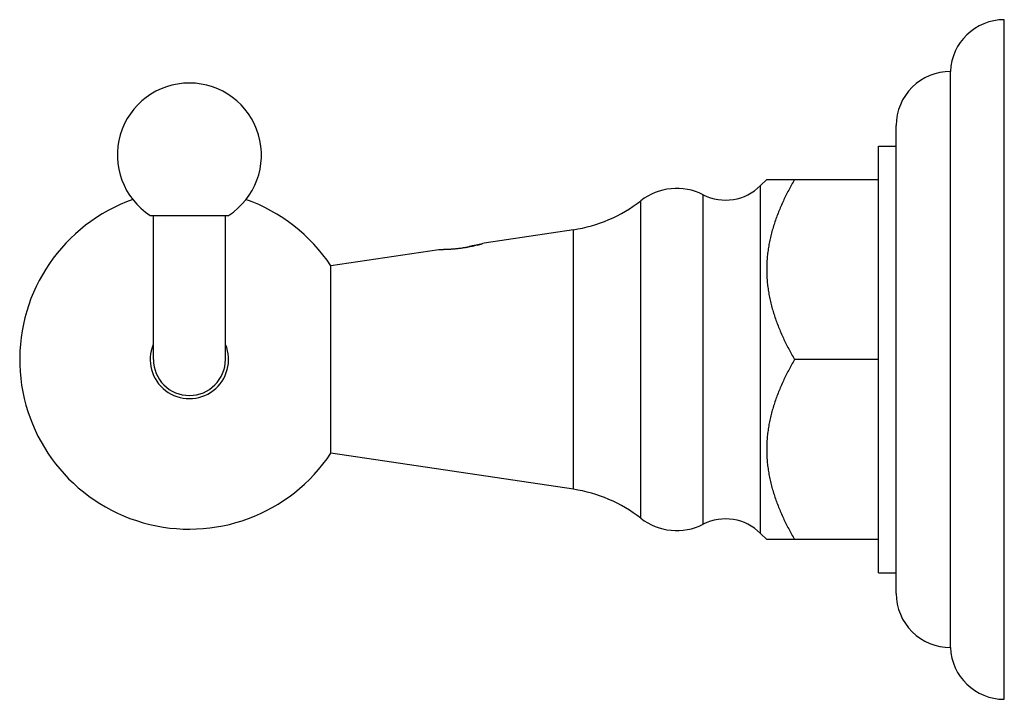
# Model space of a CAD drawing. Units: inches. Extents: x 3.97 to 7.39, y 3 to 5.36.
import ezdxf

# ---------------------------------------------------------------- set-up
doc = ezdxf.new("R2010")
doc.units = ezdxf.units.IN
doc.header["$LTSCALE"] = 0.64311
doc.header["$MEASUREMENT"] = 0
doc.layers.get('0').update_dxf_attribs({"linetype": 'CONTINUOUS'})

msp = doc.modelspace()

# ---------------------------------------------------------------- linework, layer by layer
at = {"color": 6, "linetype": 'Continuous'}
for p, q in [((7.3922, 3.0026), (7.3922, 5.3626)), ((7.2052, 3.1826), (7.2052, 5.1826)), ((6.9552, 4.9236), (7.0172, 4.9236)), ((6.9552, 3.4416), (6.9552, 4.9236)), ((6.5675, 4.8076), (6.5463, 4.7865)), ((6.5675, 4.8076), (6.9552, 4.8076)), ((4.4283, 4.6826), (4.6996, 4.6826)), ((4.439, 4.1826), (4.439, 4.6826)), ((4.689, 4.1826), (4.689, 4.6826)), ((5.8967, 4.6334), (5.5873, 4.5871)), ((5.5873, 4.5871), (5.5818, 4.5852)), ((5.4298, 4.5636), (5.0552, 4.5076)), ((5.0552, 3.8576), (5.0552, 4.5076)), ((6.9552, 4.1826), (6.6642, 4.1826)), ((5.8967, 3.7318), (5.0552, 3.8576)), ((6.5675, 3.5576), (6.5463, 3.5787)), ((6.9552, 3.5576), (6.5675, 3.5576)), ((6.9552, 3.4416), (7.0172, 3.4416))]:
    msp.add_line(p, q, dxfattribs=at)
at = {"color": 9, "linetype": 'Continuous'}
for p, q in [((7.0172, 3.3696), (7.0172, 4.9956)), ((6.5463, 3.5787), (6.5463, 4.7865)), ((6.347, 3.6105), (6.347, 4.7547)), ((6.1303, 3.6315), (6.1303, 4.7336)), ((5.8967, 3.7318), (5.8967, 4.6334))]:
    msp.add_line(p, q, dxfattribs=at)
at = {"color": 6, "linetype": 'Continuous'}
for centre, radius, start, end in [((7.3922, 5.1755), 0.1871, 90, 177.8146), ((7.2042, 4.9956), 0.187, 89.6936, 180), ((4.564, 4.8926), 0.25, 302.8599, 237.1401), ((6.4247, 4.9081), 0.172, 243.1257, 315), ((6.2552, 4.5736), 0.203, 63.1257, 127.9609), ((4.564, 4.1826), 0.589, 109.4138, 326.5106), ((4.564, 4.1826), 0.589, 33.4894, 70.5733), ((5.8228, 5.1279), 0.5, 278.5, 307.9609), ((5.4194, 5.0624), 0.504, 286.4848, 288.7874), ((5.3719, 5.0202), 0.4741, 288.8547, 290.1143), ((5.4369, 5.0069), 0.4429, 282.788, 284.2409), ((5.446, 3.5356), 1.0432, 84.7443, 85.1063), ((5.4981, 4.0864), 0.4936, 83.6032, 84.4469), ((5.8228, 3.2373), 0.5, 52.0391, 81.5), ((6.2552, 3.7916), 0.203, 232.0391, 296.8743), ((6.4247, 3.4571), 0.172, 45, 116.8743), ((7.2042, 3.3696), 0.187, 180, 270.3064), ((7.3922, 3.1897), 0.1871, 182.1854, 270)]:
    msp.add_arc(centre, radius, start, end, dxfattribs=at)
at = {"color": 7, "linetype": 'Continuous'}
msp.add_arc((4.564, 4.1826), 0.136, 157.4117, 22.5883, dxfattribs=at)
at = {"color": 9, "linetype": 'Continuous'}
msp.add_arc((4.564, 4.1826), 0.125, 180, 360, dxfattribs=at)
at = {"color": 6, "linetype": 'Continuous'}
for points, start_tangent, end_tangent in [([(6.6642, 4.8076), (6.6538, 4.7893), (6.6439, 4.7708), (6.6343, 4.7521), (6.6253, 4.7333), (6.6167, 4.7142), (6.6087, 4.6951), (6.6013, 4.6757), (6.5945, 4.6561), (6.5884, 4.6364), (6.583, 4.6166), (6.5806, 4.6066), (6.5784, 4.5966), (6.5763, 4.5865), (6.5745, 4.5764), (6.5714, 4.5562), (6.5702, 4.546), (6.5692, 4.5359), (6.5685, 4.5257), (6.5679, 4.5155), (6.5676, 4.5053), (6.5675, 4.4951), (6.5676, 4.4849), (6.5679, 4.4747), (6.5685, 4.4645), (6.5692, 4.4543), (6.5702, 4.4441), (6.5714, 4.434), (6.5745, 4.4138), (6.5763, 4.4037), (6.5784, 4.3936), (6.5806, 4.3836), (6.583, 4.3736), (6.5884, 4.3538), (6.5945, 4.334), (6.6013, 4.3145), (6.6087, 4.2951), (6.6167, 4.2759), (6.6253, 4.2569), (6.6343, 4.2381), (6.6439, 4.2194), (6.6538, 4.2009), (6.6642, 4.1826)], (-0.5, -0.866025), (0.5, -0.866025)), ([(5.5459, 4.5777), (5.5508, 4.5786), (5.5556, 4.5795), (5.5602, 4.5804), (5.5648, 4.5814), (5.5691, 4.5823), (5.5733, 4.5832), (5.581, 4.5849)], (0.983914, 0.178643), (0.974755, 0.223278)), ([(5.5625, 4.5791), (5.553, 4.5769), (5.5481, 4.5759), (5.543, 4.5748), (5.5328, 4.5728), (5.5275, 4.5719), (5.5222, 4.571), (5.5169, 4.5702), (5.5116, 4.5694), (5.5063, 4.5686), (5.501, 4.5679), (5.4957, 4.5673), (5.4905, 4.5667), (5.4854, 4.5662), (5.4803, 4.5658), (5.4754, 4.5654), (5.4706, 4.5651), (5.466, 4.5648), (5.4615, 4.5645), (5.4573, 4.5643), (5.4532, 4.5642), (5.4494, 4.5641), (5.4459, 4.564), (5.4427, 4.5639), (5.4398, 4.5639), (5.4372, 4.5638), (5.436, 4.5638), (5.4349, 4.5638), (5.4339, 4.5638), (5.433, 4.5637), (5.4322, 4.5637), (5.4315, 4.5637), (5.4309, 4.5637), (5.4304, 4.5636), (5.4302, 4.5636), (5.43, 4.5636), (5.4299, 4.5636), (5.4298, 4.5636)], (-0.973423, -0.229015), (-0.989016, -0.147809)), ([(6.6642, 4.1826), (6.6538, 4.1643), (6.6439, 4.1458), (6.6343, 4.1271), (6.6253, 4.1083), (6.6167, 4.0892), (6.6087, 4.0701), (6.6013, 4.0507), (6.5945, 4.0311), (6.5884, 4.0114), (6.583, 3.9916), (6.5806, 3.9816), (6.5784, 3.9716), (6.5763, 3.9615), (6.5745, 3.9514), (6.5714, 3.9312), (6.5702, 3.921), (6.5692, 3.9109), (6.5685, 3.9007), (6.5679, 3.8905), (6.5676, 3.8803), (6.5675, 3.8701), (6.5676, 3.8599), (6.5679, 3.8497), (6.5685, 3.8395), (6.5692, 3.8293), (6.5702, 3.8191), (6.5714, 3.809), (6.5745, 3.7888), (6.5763, 3.7787), (6.5784, 3.7686), (6.5806, 3.7586), (6.583, 3.7486), (6.5884, 3.7288), (6.5945, 3.709), (6.6013, 3.6895), (6.6087, 3.6701), (6.6167, 3.6509), (6.6253, 3.6319), (6.6343, 3.6131), (6.6439, 3.5944), (6.6538, 3.5759), (6.6642, 3.5576)], (-0.5, -0.866025), (0.5, -0.866025))]:
    msp.add_spline(points, degree=3, dxfattribs=dict(at, start_tangent=start_tangent, end_tangent=end_tangent))

doc.saveas('drawing.dxf')
